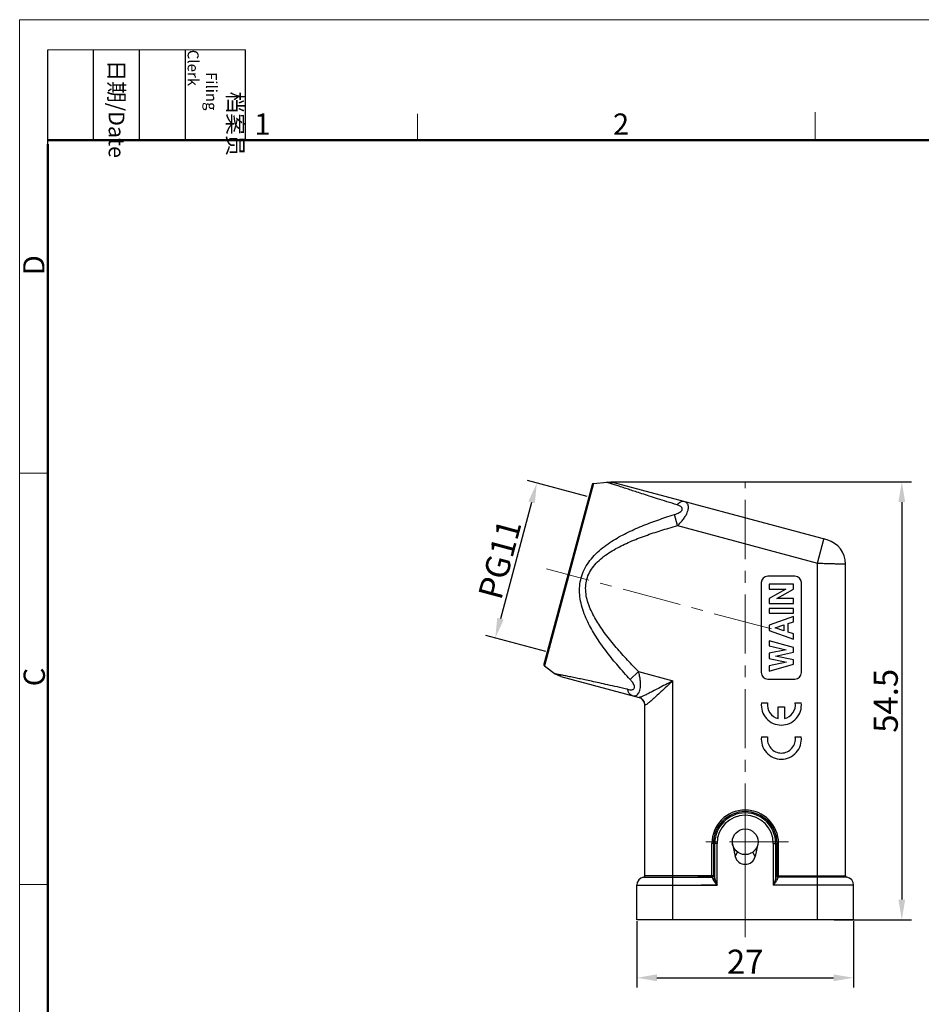
# Model space of a CAD drawing. Units: millimetres. Extents: x 1223 to 1520, y 481 to 691.
# Drawn here: x 1223 to 1335, y 568 to 691 of the extents above; entities that cross this region are included whole.
import ezdxf

# ---------------------------------------------------------------- set-up
doc = ezdxf.new("R2010")
doc.units = ezdxf.units.MM
doc.header["$LTSCALE"] = 65.395
doc.header["$PDMODE"] = 3
doc.header["$PDSIZE"] = 8
doc.linetypes.add('CENTER', pattern=[0.6, 0.375, -0.075, 0.075, -0.075])
doc.layers.get('0').update_dxf_attribs({"linetype": 'CONTINUOUS', "lineweight": 30})
doc.layers.get('Defpoints').update_dxf_attribs({"linetype": 'CONTINUOUS'})
doc.layers.add('1', color=7, linetype='CONTINUOUS')
for name, color, linetype, lineweight in [('Cen', 1, 'CENTER', 15), ('Dim', 3, 'CONTINUOUS', 15), ('图框', 7, 'CONTINUOUS', 20)]:
    doc.layers.add(name, color=color, linetype=linetype, lineweight=lineweight)
doc.styles.add('Romans字体', font='romans.shx', dxfattribs={"width": 0.75})
doc.styles.get("Standard").update_dxf_attribs({"font": 'SIMFANG.TTF', "width": 0.75})
doc.dimstyles.new('01', dxfattribs={"dimtxt": 3, "dimasz": 2.5, "dimexe": 1.2, "dimexo": 0.2, "dimgap": 0.5, "dimtad": 1, "dimdsep": 46, "dimtxsty": 'Romans字体', "dimcen": 0, "dimclrd": 1, "dimclre": 6, "dimclrt": 4, "dimazin": 2, "dimtfac": 1, "dimtofl": 0, "dimtmove": 0, "dimatfit": 3, "dimfxl": 1, "dimtolj": 1, "dimtzin": 0, "dimarcsym": 0})

# ---------------------------------------------------------------- blocks, each defined once
blk = doc.blocks.new('A4图框-NEW')
at = {"layer": '图框', "color": 1, "lineweight": 18}
for q in [(833.41, 480.53), (1130.41, 690.53)]:
    blk.add_line((833.41, 690.53), q, dxfattribs=at)
at = {"layer": '图框', "lineweight": -3}
for p, q in [((836.91, 675.02), (836.91, 686.79)), ((842.62, 675.53), (842.62, 686.79)), ((848.33, 675.53), (848.33, 686.79)), ((854.05, 675.53), (854.05, 686.79)), ((861.54, 675.53), (861.54, 686.79)), ((836.91, 675.02), (836.91, 684.5)), ((842.62, 675.53), (842.62, 685.02)), ((848.33, 675.53), (848.33, 685.02)), ((854.05, 675.53), (854.05, 685.02))]:
    blk.add_line(p, q, dxfattribs=at)
at = {"layer": '图框', "lineweight": 18}
blk.add_line((836.91, 686.79), (861.54, 686.79), dxfattribs=at)
at = {"layer": '图框', "color": 6}
for p, q in [((882.95, 678.8), (882.95, 675.53)), ((932.48, 679.03), (932.48, 675.53)), ((836.91, 634.07), (833.41, 634.07)), ((836.91, 582.89), (833.41, 582.89))]:
    blk.add_line(p, q, dxfattribs=at)
at = {"layer": '图框', "lineweight": 50}
for p, q in [((836.91, 675.53), (1126.93, 675.53)), ((836.91, 484.02), (836.91, 675.02))]:
    blk.add_line(p, q, dxfattribs=at)
at = {"layer": '图框', "char_height": 1.959, "width": 11.2554, "attachment_point": 4, "rotation": 270}
for s, insert in [('\\pi2.66459;{\\fSimSun|b0|i0|c134|p2;档案员\\fFangSong_GB2312|b0|i0|c134|p49;\\H0.7x;\\P\\pi1.41587;\\Fromans|c134;Filing Clerk\\fFangSong_GB2312|b0|i0|c134|p49; }', (857.79, 686.79)), ('\\pi0.63465;{\\fSimSun|b0|i0|c134|p2;日期\\Fromans|c134;/Date}', (845.48, 686.79))]:
    blk.add_mtext(s, dxfattribs=dict(at, insert=insert))
at = {"layer": '图框', "color": 6, "char_height": 2.65, "width": 2.5579, "attachment_point": 1, "style": 'Romans字体'}
for s, insert in [('1', (862.63, 678.86)), ('2', (907.3, 678.86))]:
    blk.add_mtext(s, dxfattribs=dict(at, insert=insert))
at = {"layer": '图框', "color": 6, "char_height": 2.65, "width": 2.5579, "attachment_point": 1, "rotation": 90, "style": 'Romans字体'}
for s, insert in [('D', (833.85, 658.73)), ('C', (833.9, 607.55))]:
    blk.add_mtext(s, dxfattribs=dict(at, insert=insert))
blk = doc.blocks.new('*D4')
at = {"layer": 'Defpoints', "color": 0, "transparency": 16777216}
for p in [(1296.34, 632.99), (1324.12, 578.49), (1332.76, 578.49)]:
    blk.add_point(p, dxfattribs=at)
at = {"layer": 'Dim', "color": 6, "lineweight": -2, "transparency": 16777216}
for p, q in [((1296.54, 632.99), (1333.96, 632.99)), ((1324.32, 578.49), (1333.96, 578.49))]:
    blk.add_line(p, q, dxfattribs=at)
at = {"layer": 'Dim', "color": 1, "lineweight": -2, "transparency": 16777216}
blk.add_line((1332.76, 630.49), (1332.76, 580.99), dxfattribs=at)
at = {"layer": 'Dim', "color": 1, "transparency": 16777216}
for points in [[(1332.34, 630.49), (1333.18, 630.49), (1332.76, 632.99)], [(1332.34, 580.99), (1333.18, 580.99), (1332.76, 578.49)]]:
    blk.add_solid(points, dxfattribs=at)
at = {"layer": 'Dim', "color": 4, "transparency": 16777216, "insert": (1330.76, 605.74), "char_height": 3, "attachment_point": 5, "rotation": 90, "style": 'Romans字体'}
blk.add_mtext('\\A1;54.5', dxfattribs=at)
blk = doc.blocks.new('*D3')
at = {"layer": 'Defpoints', "color": 0, "transparency": 16777216}
for p in [(1293.78, 631.13), (1282.13, 613.55), (1288.6, 611.81)]:
    blk.add_point(p, dxfattribs=at)
at = {"layer": 'Dim', "color": 6, "lineweight": -2, "transparency": 16777216}
for p, q in [((1293.58, 631.18), (1286.15, 633.18)), ((1288.41, 611.86), (1280.97, 613.86))]:
    blk.add_line(p, q, dxfattribs=at)
at = {"layer": 'Dim', "color": 1, "lineweight": -2, "transparency": 16777216}
blk.add_line((1286.66, 630.45), (1282.78, 615.96), dxfattribs=at)
at = {"layer": 'Dim', "color": 1, "transparency": 16777216}
for points in [[(1286.26, 630.56), (1287.06, 630.34), (1287.31, 632.86)], [(1282.38, 616.07), (1283.18, 615.85), (1282.13, 613.55)]]:
    blk.add_solid(points, dxfattribs=at)
at = {"layer": 'Dim', "color": 4, "transparency": 16777216, "insert": (1282.69, 623.35), "char_height": 3, "attachment_point": 5, "rotation": 75, "style": 'Romans字体'}
blk.add_mtext('\\A1;PG11', dxfattribs=at)
blk = doc.blocks.new('*D5')
at = {"layer": 'Defpoints', "color": 0, "transparency": 16777216}
for p in [(1299.76, 578.49), (1326.76, 578.49), (1326.76, 571.26)]:
    blk.add_point(p, dxfattribs=at)
at = {"layer": 'Dim', "color": 6, "lineweight": -2, "transparency": 16777216}
for p, q in [((1299.76, 578.29), (1299.76, 570.06)), ((1326.76, 578.29), (1326.76, 570.06))]:
    blk.add_line(p, q, dxfattribs=at)
at = {"layer": 'Dim', "color": 1, "lineweight": -2, "transparency": 16777216}
blk.add_line((1302.26, 571.26), (1324.26, 571.26), dxfattribs=at)
at = {"layer": 'Dim', "color": 1, "transparency": 16777216}
for points in [[(1302.26, 571.68), (1302.26, 570.84), (1299.76, 571.26)], [(1324.26, 571.68), (1324.26, 570.84), (1326.76, 571.26)]]:
    blk.add_solid(points, dxfattribs=at)
at = {"layer": 'Dim', "color": 4, "transparency": 16777216, "insert": (1313.26, 573.26), "char_height": 3, "attachment_point": 5, "style": 'Romans字体'}
blk.add_mtext('\\A1;27', dxfattribs=at)

msp = doc.modelspace()

# ---------------------------------------------------------------- linework, layer by layer
for p, q in [((1294.181, 632.642), (1288.195, 610.303)), ((1294.352, 632.789), (1288.27, 610.09)), ((1294.352, 632.789), (1296.049, 632.978)), ((1323.461, 625.766), (1296.763, 632.919)), ((1304.834, 627.547), (1304.452, 628.936)), ((1304.834, 627.548), (1322.259, 622.878)), ((1322.259, 622.878), (1323.061, 625.873)), ((1322.259, 578.49), (1322.259, 622.878)), ((1325.759, 583.973), (1325.759, 622.771)), ((1315.259, 620.45), (1315.259, 609.25)), ((1319.459, 621.25), (1316.059, 621.25)), ((1316.259, 620.264), (1316.259, 619.653)), ((1319.259, 620.264), (1316.259, 620.264)), ((1319.259, 619.635), (1319.259, 620.264)), ((1320.259, 609.25), (1320.259, 620.45)), ((1318.312, 619.653), (1316.259, 618.488)), ((1316.259, 619.653), (1318.312, 619.653)), ((1317.2, 618.459), (1319.259, 619.635)), ((1316.259, 618.488), (1316.259, 617.848)), ((1316.259, 617.848), (1319.259, 617.848)), ((1319.259, 618.459), (1317.2, 618.459)), ((1319.259, 617.848), (1319.259, 618.459)), ((1316.259, 617.254), (1316.259, 616.643)), ((1319.259, 617.254), (1316.259, 617.254)), ((1316.259, 616.643), (1319.259, 616.643)), ((1319.259, 616.643), (1319.259, 617.254)), ((1319.259, 616.235), (1316.259, 615.172)), ((1318.628, 615.36), (1319.259, 615.567)), ((1318.628, 614.274), (1318.628, 615.36)), ((1319.259, 615.567), (1319.259, 616.235)), ((1316.259, 615.172), (1316.259, 614.482)), ((1316.259, 614.482), (1319.259, 613.419)), ((1316.972, 614.814), (1318.09, 615.186)), ((1318.09, 614.449), (1316.972, 614.814)), ((1318.09, 615.186), (1318.09, 614.449)), ((1319.259, 614.066), (1318.628, 614.274)), ((1316.259, 613.219), (1316.259, 612.575)), ((1319.259, 612.37), (1316.259, 613.219)), ((1319.259, 613.419), (1319.259, 614.066)), ((1316.259, 612.575), (1318.373, 612.089)), ((1318.373, 612.089), (1316.259, 611.655)), ((1316.259, 611.655), (1316.259, 610.999)), ((1317.019, 611.311), (1319.259, 611.797)), ((1319.259, 611.797), (1319.259, 612.37)), ((1316.259, 610.999), (1318.406, 610.567)), ((1318.406, 610.567), (1316.259, 610.105)), ((1319.259, 610.857), (1317.019, 611.311)), ((1319.259, 610.284), (1319.259, 610.857)), ((1288.27, 610.09), (1289.645, 609.078)), ((1299.968, 609.388), (1298.943, 608.377)), ((1299.969, 609.388), (1304.259, 608.238)), ((1316.259, 609.435), (1319.259, 610.284)), ((1316.259, 610.105), (1316.259, 609.435)), ((1289.893, 608.926), (1289.625, 609.092)), ((1290.293, 608.771), (1289.893, 608.926)), ((1290.293, 608.771), (1300.036, 606.161)), ((1304.259, 578.49), (1304.259, 608.238)), ((1316.059, 608.45), (1319.459, 608.45)), ((1300.759, 583.973), (1300.759, 605.199)), ((1309.106, 583.776), (1309.106, 587.99)), ((1309.757, 587.99), (1309.106, 587.99)), ((1309.299, 587.99), (1309.299, 583.973)), ((1309.467, 583.657), (1309.467, 587.99)), ((1309.757, 582.79), (1309.757, 587.99)), ((1311.681, 587.928), (1312.017, 586.343)), ((1314.837, 587.928), (1314.501, 586.343)), ((1316.761, 587.99), (1316.761, 582.79)), ((1316.761, 587.99), (1317.413, 587.99)), ((1317.051, 587.99), (1317.051, 583.657)), ((1317.219, 583.973), (1317.219, 587.99)), ((1317.413, 583.776), (1317.413, 587.99)), ((1312.017, 586.343), (1312.296, 586.912)), ((1314.501, 586.343), (1314.222, 586.912)), ((1300.592, 583.776), (1309.106, 583.776)), ((1309.299, 583.973), (1300.759, 583.973)), ((1309.299, 583.973), (1307.361, 583.973)), ((1309.106, 583.776), (1307.379, 583.776)), ((1317.219, 583.973), (1325.759, 583.973)), ((1325.926, 583.776), (1317.413, 583.776)), ((1299.759, 578.49), (1299.759, 582.79)), ((1299.759, 582.79), (1309.757, 582.79)), ((1309.757, 582.79), (1307.77, 582.79)), ((1326.759, 582.79), (1316.761, 582.79)), ((1326.759, 578.49), (1326.759, 582.79)), ((1326.759, 578.49), (1299.759, 578.49))]:
    msp.add_line(p, q)
msp.add_lwpolyline([(1296.025, 632.975), (1296.339, 632.985), (1296.764, 632.919)])
msp.add_circle((1313.259, 588.19), 1.6)
for centre, radius, start, end in [((1294.374, 632.59), 0.2, 96.36217, 165), ((1322.659, 622.771), 3.1, 359.99999, 74.99998), ((1316.059, 620.45), 0.8, 90, 180), ((1319.459, 620.45), 0.8, 0, 90), ((1288.389, 610.251), 0.2, 165, 233.63783), ((1316.059, 609.25), 0.8, 180, 270), ((1319.459, 609.25), 0.8, 270, 0), ((1299.759, 605.199), 1, 0, 73.95284), ((1313.259, 587.99), 4.153, 0, 180), ((1313.259, 587.99), 3.96, 0, 180), ((1313.259, 587.99), 3.792, 0, 180), ((1313.259, 587.99), 3.502, 90, 180), ((1313.259, 587.99), 3.502, 0, 90), ((1313.259, 586.676), 1.286, 195, 345), ((1300.759, 582.79), 1, 99.59407, 180), ((1300.559, 583.973), 0.2, 279.5941, 0), ((1325.959, 583.973), 0.2, 180, 260.4059), ((1325.759, 582.79), 1, 0, 80.40593)]:
    msp.add_arc(centre, radius, start, end)
for points, knots in [([(1304.774, 630.139), (1304.355, 630.269), (1303.549, 630.52), (1302.395, 630.883), (1301.352, 631.214), (1300.426, 631.512), (1299.616, 631.774), (1298.893, 632.011), (1298.225, 632.232), (1297.587, 632.444), (1297.048, 632.626), (1296.531, 632.802), (1296.351, 632.863), (1295.982, 632.99), (1296.125, 632.941), (1296.301, 632.88), (1296.522, 632.805), (1296.67, 632.754), (1296.703, 632.743)], [0, 0, 0, 0, 1.3151519, 2.5333698, 3.6297256, 4.5995117, 5.4501287, 6.1846096, 6.8811594, 7.5659261, 8.177391, 8.661594, 9.0086135, 9.183385, 9.2026374, 9.4157574, 9.7804287, 9.8857882, 9.8857882, 9.8857882, 9.8857882]), ([(1296.039, 632.97), (1296.045, 632.968), (1296.118, 632.943), (1296.306, 632.878), (1296.522, 632.805), (1296.67, 632.754), (1296.703, 632.743)], [0, 0, 0, 0, 0.01925244, 0.23237246, 0.59704378, 0.70240323, 0.70240323, 0.70240323, 0.70240323]), ([(1305.636, 630.542), (1305.547, 630.566), (1305.336, 630.561), (1305.035, 630.405), (1304.86, 630.238), (1304.774, 630.139)], [0, 0, 0, 0, 0.27723217, 0.60217678, 0.9958696, 0.9958696, 0.9958696, 0.9958696]), ([(1305.415, 629.561), (1305.424, 629.594), (1305.43, 629.666), (1305.39, 629.777), (1305.302, 629.881), (1305.168, 629.978), (1304.988, 630.067), (1304.85, 630.115), (1304.774, 630.139)], [0, 0, 0, 0, 0.10276782, 0.21222062, 0.3433777, 0.50620696, 0.7053243, 0.94371707, 0.94371707, 0.94371707, 0.94371707]), ([(1306.144, 629.466), (1306.166, 629.547), (1306.195, 629.705), (1306.201, 629.938), (1306.146, 630.149), (1306.032, 630.33), (1305.856, 630.467), (1305.714, 630.521), (1305.636, 630.542)], [0, 0, 0, 0, 0.2510064, 0.4805858, 0.6935368, 0.897818, 1.1096229, 1.3493294, 1.3493294, 1.3493294, 1.3493294]), ([(1298.943, 608.377), (1298.674, 608.667), (1298.163, 609.229), (1297.427, 610.072), (1296.731, 610.907), (1296.052, 611.767), (1295.394, 612.657), (1294.784, 613.556), (1294.234, 614.451), (1293.738, 615.366), (1293.295, 616.335), (1292.932, 617.362), (1292.69, 618.416), (1292.597, 619.487), (1292.683, 620.547), (1292.967, 621.585), (1293.44, 622.555), (1294.082, 623.449), (1294.852, 624.254), (1295.716, 624.971), (1296.62, 625.597), (1297.53, 626.14), (1298.454, 626.627), (1299.408, 627.079), (1300.39, 627.502), (1301.375, 627.89), (1302.364, 628.251), (1303.388, 628.6), (1304.087, 628.823), (1304.452, 628.936)], [0, 0, 0, 0, 1.1863936, 2.2809747, 3.3541879, 4.4489266, 5.5673729, 6.6749155, 7.7074395, 8.7174264, 9.7943295, 10.9001313, 11.9797749, 13.031937, 14.1123997, 15.151131, 16.2442306, 17.3294038, 18.4389474, 19.5784594, 20.6920804, 21.7357004, 22.7549808, 23.8236334, 24.9020633, 25.9618924, 27.0015312, 28.0599862, 29.2048071, 29.2048071, 29.2048071, 29.2048071]), ([(1304.452, 628.936), (1304.56, 628.97), (1304.758, 629.039), (1305.018, 629.161), (1305.216, 629.289), (1305.35, 629.419), (1305.403, 629.515), (1305.415, 629.561)], [0, 0, 0, 0, 0.3400425, 0.6271755, 0.8615032, 1.0431527, 1.1833212, 1.1833212, 1.1833212, 1.1833212]), ([(1304.834, 627.548), (1304.973, 627.681), (1305.231, 627.947), (1305.568, 628.356), (1305.834, 628.75), (1306.025, 629.116), (1306.114, 629.354), (1306.144, 629.466)], [0, 0, 0, 0, 0.5780624, 1.1097213, 1.5884092, 2.0009887, 2.3471716, 2.3471716, 2.3471716, 2.3471716]), ([(1299.969, 609.388), (1299.696, 609.664), (1299.178, 610.197), (1298.43, 610.993), (1297.721, 611.779), (1297.027, 612.582), (1296.353, 613.409), (1295.724, 614.237), (1295.154, 615.054), (1294.636, 615.882), (1294.167, 616.75), (1293.773, 617.66), (1293.494, 618.585), (1293.361, 619.515), (1293.406, 620.429), (1293.65, 621.318), (1294.085, 622.139), (1294.691, 622.888), (1295.427, 623.56), (1296.259, 624.16), (1297.135, 624.684), (1298.021, 625.14), (1298.923, 625.553), (1299.859, 625.938), (1300.824, 626.3), (1301.795, 626.635), (1302.771, 626.948), (1303.782, 627.253), (1304.474, 627.448), (1304.834, 627.548)], [0, 0, 0, 0, 1.1627315, 2.2318755, 3.2764859, 4.3374999, 5.4156352, 6.4759641, 7.456184, 8.4053116, 9.4041263, 10.4120326, 11.3753733, 12.2931689, 13.217794, 14.1001327, 15.0364725, 15.9848105, 16.9772959, 18.0187085, 19.0542486, 20.0373287, 21.0068825, 22.0314213, 23.0719155, 24.0996676, 25.1119323, 26.1459666, 27.2680166, 27.2680166, 27.2680166, 27.2680166]), ([(1322.259, 622.878), (1322.487, 622.872), (1322.933, 622.858), (1323.582, 622.838), (1324.179, 622.82), (1324.703, 622.804), (1325.132, 622.79), (1325.451, 622.781), (1325.648, 622.775), (1325.737, 622.772), (1325.759, 622.771)], [0, 0, 0, 0, 0.6834107, 1.340412, 1.9458476, 2.4764489, 2.9118398, 3.2353239, 3.4345044, 3.5017547, 3.5017547, 3.5017547, 3.5017547]), ([(1299.166, 606.394), (1299.257, 606.369), (1299.437, 606.344), (1299.697, 606.405), (1299.905, 606.565), (1300.053, 606.797), (1300.157, 607.083), (1300.214, 607.431), (1300.233, 607.843), (1300.2, 608.318), (1300.113, 608.842), (1300.022, 609.202), (1299.968, 609.388)], [0, 0, 0, 0, 0.2837442, 0.5334782, 0.7814389, 1.0503794, 1.3471093, 1.6897468, 2.1032822, 2.5826865, 3.1157042, 3.6951053, 3.6951053, 3.6951053, 3.6951053]), ([(1298.621, 607.174), (1298.193, 607.271), (1297.368, 607.457), (1296.186, 607.72), (1295.117, 607.954), (1294.167, 608.159), (1293.334, 608.337), (1292.589, 608.493), (1291.901, 608.636), (1291.243, 608.771), (1290.685, 608.883), (1290.149, 608.989), (1289.962, 609.027), (1289.581, 609.101), (1289.73, 609.072), (1289.912, 609.036), (1290.142, 608.991), (1290.295, 608.961), (1290.33, 608.954)], [0, 0, 0, 0, 1.317213, 2.5359817, 3.6320995, 4.6014197, 5.451551, 6.1862453, 6.8827149, 7.5675424, 8.1788668, 8.6629271, 9.0093824, 9.183621, 9.2034629, 9.4170859, 9.7821765, 9.8869093, 9.8869093, 9.8869093, 9.8869093]), ([(1289.63, 609.091), (1289.631, 609.095), (1289.645, 609.085), (1289.713, 609.088), (1289.926, 609.023), (1290.141, 608.992), (1290.295, 608.961), (1290.33, 608.954)], [0, 0, 0, 0, 0.00960816, 0.02945004, 0.24307306, 0.60816366, 0.7128965, 0.7128965, 0.7128965, 0.7128965]), ([(1298.621, 607.174), (1298.712, 607.153), (1298.879, 607.123), (1299.107, 607.117), (1299.286, 607.153), (1299.412, 607.234), (1299.476, 607.357), (1299.48, 607.508), (1299.429, 607.688), (1299.322, 607.898), (1299.157, 608.134), (1299.02, 608.293), (1298.943, 608.377)], [0, 0, 0, 0, 0.2812756, 0.5066, 0.6821146, 0.8197336, 0.9423319, 1.0810081, 1.2629, 1.4974115, 1.7851815, 2.1259963, 2.1259963, 2.1259963, 2.1259963]), ([(1304.259, 608.238), (1303.946, 608.073), (1303.344, 607.756), (1302.5, 607.313), (1301.771, 606.936), (1301.179, 606.636), (1300.723, 606.416), (1300.392, 606.263), (1300.183, 606.187), (1300.07, 606.151), (1300.036, 606.161)], [0, 0, 0, 0, 1.0619849, 2.0402739, 2.8610889, 3.5239055, 4.0289692, 4.3843528, 4.6075388, 4.7149467, 4.7149467, 4.7149467, 4.7149467]), ([(1304.259, 608.238), (1304, 607.998), (1303.502, 607.538), (1302.804, 606.894), (1302.202, 606.345), (1301.713, 605.907), (1301.339, 605.585), (1301.064, 605.358), (1300.899, 605.247), (1300.801, 605.185), (1300.773, 605.195)], [0, 0, 0, 0, 1.0595197, 2.0342304, 2.8496544, 3.5047287, 3.9994033, 4.3416376, 4.548763, 4.6382853, 4.6382853, 4.6382853, 4.6382853]), ([(1299.166, 606.394), (1299.077, 606.418), (1298.897, 606.527), (1298.714, 606.813), (1298.646, 607.045), (1298.621, 607.174)], [0, 0, 0, 0, 0.27723717, 0.60218722, 0.99588381, 0.99588381, 0.99588381, 0.99588381]), ([(1300.773, 605.195), (1300.773, 605.303), (1300.738, 605.522), (1300.582, 605.814), (1300.342, 606.041), (1300.14, 606.133), (1300.036, 606.161)], [0, 0, 0, 0, 0.3258184, 0.6512264, 0.9762045, 1.3009111, 1.3009111, 1.3009111, 1.3009111]), ([(1300.773, 605.195), (1300.769, 605.196), (1300.765, 605.197), (1300.76, 605.199), (1300.759, 605.199)], [0, 0, 0, 0, 0.010986695, 0.014653695, 0.014653695, 0.014653695, 0.014653695]), ([(1309.299, 583.973), (1309.298, 583.961), (1309.295, 583.935), (1309.281, 583.894), (1309.257, 583.853), (1309.219, 583.815), (1309.167, 583.786), (1309.127, 583.777), (1309.106, 583.776)], [0, 0, 0, 0, 0.03709643, 0.07892622, 0.12624862, 0.17958283, 0.23850601, 0.30178775, 0.30178775, 0.30178775, 0.30178775]), ([(1309.106, 583.776), (1309.118, 583.777), (1309.144, 583.78), (1309.183, 583.794), (1309.223, 583.819), (1309.261, 583.858), (1309.289, 583.911), (1309.298, 583.952), (1309.299, 583.973)], [0, 0, 0, 0, 0.03647486, 0.07774598, 0.12472586, 0.17812002, 0.23757653, 0.30180137, 0.30180137, 0.30180137, 0.30180137]), ([(1309.274, 583.513), (1309.264, 583.544), (1309.241, 583.603), (1309.201, 583.68), (1309.158, 583.739), (1309.123, 583.767), (1309.106, 583.776)], [0, 0, 0, 0, 0.1006479, 0.18737863, 0.25968884, 0.3187174, 0.3187174, 0.3187174, 0.3187174]), ([(1309.106, 583.776), (1309.123, 583.767), (1309.158, 583.739), (1309.201, 583.68), (1309.241, 583.603), (1309.264, 583.544), (1309.274, 583.513)], [0, 0, 0, 0, 0.05900423, 0.13128939, 0.21802338, 0.31868887, 0.31868887, 0.31868887, 0.31868887]), ([(1309.274, 583.513), (1309.305, 583.517), (1309.363, 583.535), (1309.433, 583.584), (1309.462, 583.633), (1309.467, 583.657)], [0, 0, 0, 0, 0.09187575, 0.17839056, 0.2533567, 0.2533567, 0.2533567, 0.2533567]), ([(1309.274, 583.513), (1309.305, 583.517), (1309.363, 583.535), (1309.433, 583.584), (1309.462, 583.633), (1309.467, 583.657)], [0, 0, 0, 0, 0.09187139, 0.17838361, 0.25334912, 0.25334912, 0.25334912, 0.25334912]), ([(1309.757, 582.79), (1309.727, 582.829), (1309.669, 582.904), (1309.587, 583.011), (1309.515, 583.108), (1309.453, 583.195), (1309.4, 583.273), (1309.357, 583.342), (1309.322, 583.404), (1309.294, 583.46), (1309.28, 583.496), (1309.274, 583.513)], [0, 0, 0, 0, 0.14917943, 0.28390717, 0.40442657, 0.51100021, 0.60432164, 0.68564535, 0.75658634, 0.8185566, 0.87207145, 0.87207145, 0.87207145, 0.87207145]), ([(1309.274, 583.513), (1309.287, 583.476), (1309.324, 583.397), (1309.399, 583.272), (1309.499, 583.129), (1309.621, 582.966), (1309.71, 582.851), (1309.757, 582.79)], [0, 0, 0, 0, 0.11649609, 0.26142982, 0.43605445, 0.63982219, 0.87192939, 0.87192939, 0.87192939, 0.87192939]), ([(1309.467, 583.657), (1309.457, 583.695), (1309.435, 583.765), (1309.395, 583.857), (1309.352, 583.927), (1309.317, 583.962), (1309.299, 583.973)], [0, 0, 0, 0, 0.11830612, 0.21878185, 0.30048985, 0.36409368, 0.36409368, 0.36409368, 0.36409368]), ([(1309.299, 583.973), (1309.317, 583.962), (1309.352, 583.927), (1309.395, 583.857), (1309.435, 583.765), (1309.457, 583.695), (1309.467, 583.657)], [0, 0, 0, 0, 0.06361996, 0.14529644, 0.24577737, 0.36412339, 0.36412339, 0.36412339, 0.36412339]), ([(1309.757, 582.79), (1309.739, 582.837), (1309.704, 582.927), (1309.655, 583.056), (1309.612, 583.172), (1309.574, 583.277), (1309.543, 583.37), (1309.517, 583.453), (1309.496, 583.528), (1309.479, 583.595), (1309.471, 583.637), (1309.467, 583.657)], [0, 0, 0, 0, 0.15185883, 0.28947659, 0.41338219, 0.52398071, 0.62201846, 0.70876181, 0.78583646, 0.85465104, 0.91557838, 0.91557838, 0.91557838, 0.91557838]), ([(1309.467, 583.657), (1309.475, 583.614), (1309.496, 583.521), (1309.542, 583.371), (1309.602, 583.198), (1309.675, 583.002), (1309.729, 582.863), (1309.757, 582.79)], [0, 0, 0, 0, 0.13083795, 0.2868641, 0.4695347, 0.6789636, 0.91546083, 0.91546083, 0.91546083, 0.91546083]), ([(1317.051, 583.657), (1317.043, 583.614), (1317.022, 583.521), (1316.976, 583.371), (1316.916, 583.198), (1316.843, 583.002), (1316.789, 582.863), (1316.761, 582.79)], [0, 0, 0, 0, 0.13083795, 0.2868641, 0.4695347, 0.6789636, 0.91546083, 0.91546083, 0.91546083, 0.91546083]), ([(1317.244, 583.513), (1317.232, 583.476), (1317.194, 583.397), (1317.119, 583.272), (1317.019, 583.129), (1316.897, 582.966), (1316.808, 582.851), (1316.761, 582.79)], [0, 0, 0, 0, 0.11649609, 0.26142982, 0.43605445, 0.63982219, 0.87192939, 0.87192939, 0.87192939, 0.87192939]), ([(1317.219, 583.973), (1317.201, 583.962), (1317.166, 583.927), (1317.123, 583.857), (1317.083, 583.765), (1317.061, 583.695), (1317.051, 583.657)], [0, 0, 0, 0, 0.06361996, 0.14529644, 0.24577737, 0.36412339, 0.36412339, 0.36412339, 0.36412339]), ([(1317.244, 583.513), (1317.214, 583.517), (1317.156, 583.535), (1317.086, 583.584), (1317.057, 583.633), (1317.051, 583.657)], [0, 0, 0, 0, 0.09187139, 0.17838361, 0.25334912, 0.25334912, 0.25334912, 0.25334912]), ([(1317.413, 583.776), (1317.4, 583.777), (1317.375, 583.78), (1317.335, 583.794), (1317.295, 583.819), (1317.257, 583.858), (1317.229, 583.911), (1317.22, 583.952), (1317.219, 583.973)], [0, 0, 0, 0, 0.03647486, 0.07774598, 0.12472586, 0.17812002, 0.23757653, 0.30180137, 0.30180137, 0.30180137, 0.30180137]), ([(1317.413, 583.776), (1317.395, 583.767), (1317.361, 583.739), (1317.317, 583.68), (1317.277, 583.603), (1317.255, 583.544), (1317.244, 583.513)], [0, 0, 0, 0, 0.05900423, 0.13128939, 0.21802338, 0.31868887, 0.31868887, 0.31868887, 0.31868887])]:
    msp.add_open_spline(points, degree=3, knots=knots)
msp.add_open_spline([(1296.029, 632.973), (1296.028, 632.97), (1296.035, 632.971), (1296.039, 632.97)], degree=3)
at = {"layer": '1', "color": 7, "linetype": 'Continuous', "lineweight": 25}
for p, q in [((1315.276, 605.49), (1316.04, 605.49)), ((1317.383, 603.521), (1317.383, 604.974)), ((1317.383, 604.974), (1318.14, 604.974)), ((1318.14, 604.974), (1318.14, 603.519)), ((1319.492, 605.49), (1320.246, 605.49)), ((1315.272, 601.249), (1316.035, 601.249)), ((1319.487, 601.249), (1320.242, 601.249))]:
    msp.add_line(p, q, dxfattribs=at)
for centre, radius, start, end in [((1317.761, 605.217), 2.5, 173.72504, 270), ((1317.766, 605.225), 1.746, 171.27931, 257.33632), ((1317.761, 605.217), 2.5, 270, 6.27496), ((1317.766, 605.225), 1.746, 282.35664, 8.72069), ((1317.757, 600.976), 2.5, 173.72504, 270), ((1317.761, 600.984), 1.746, 171.27931, 270), ((1317.757, 600.976), 2.5, 270, 6.27496), ((1317.761, 600.984), 1.746, 270, 8.72069)]:
    msp.add_arc(centre, radius, start, end, dxfattribs=at)
at = {"layer": 'Cen', "ltscale": 0.3}
for p, q in [((1313.259, 576.306), (1313.259, 632.99)), ((1318.655, 588.19), (1307.863, 588.19))]:
    msp.add_line(p, q, dxfattribs=at)
at = {"layer": 'Cen', "lineweight": 0, "ltscale": 0.3}
msp.add_line((1316.519, 614.685), (1288.513, 622.189), dxfattribs=at)
at = {"layer": 'Cen', "color": 1, "linetype": 'CENTER', "ltscale": 15}
msp.add_line((1313.259, 593.127), (1313.259, 583.432), dxfattribs=at)

# ---------------------------------------------------------------- block references
at = {"layer": 'Dim'}
msp.add_blockref('A4图框-NEW', (389.492, 0), dxfattribs=at)

# ---------------------------------------------------------------- dimensions: what is measured, and where the dimension line sits
dim = msp.add_linear_dim(base=(1282.133, 613.546), p1=(1293.776, 631.131), p2=(1288.6, 611.813), angle=255, text='PG11', dimstyle='01', override={"dimfxl": 0.3}, dxfattribs=at)
dim.commit()
dim.dimension.update_dxf_attribs({"geometry": '*D3', "text_midpoint": (1284.621, 622.834), "dimtype": 160})
dim = msp.add_linear_dim(base=(1332.761, 578.49), p1=(1296.339, 632.985), p2=(1324.121, 578.49), angle=90, text='54.5', dimstyle='01', override={"dimfxl": 0.3}, dxfattribs=at)
dim.commit()
dim.dimension.update_dxf_attribs({"geometry": '*D4', "text_midpoint": (1330.761, 605.738)})
dim = msp.add_linear_dim(base=(1326.759, 571.259), p1=(1299.759, 578.49), p2=(1326.759, 578.49), dimstyle='01', override={"dimfxl": 0.3}, dxfattribs=at)
dim.commit()
dim.dimension.update_dxf_attribs({"geometry": '*D5', "text_midpoint": (1313.259, 573.259)})

doc.saveas('drawing.dxf')
